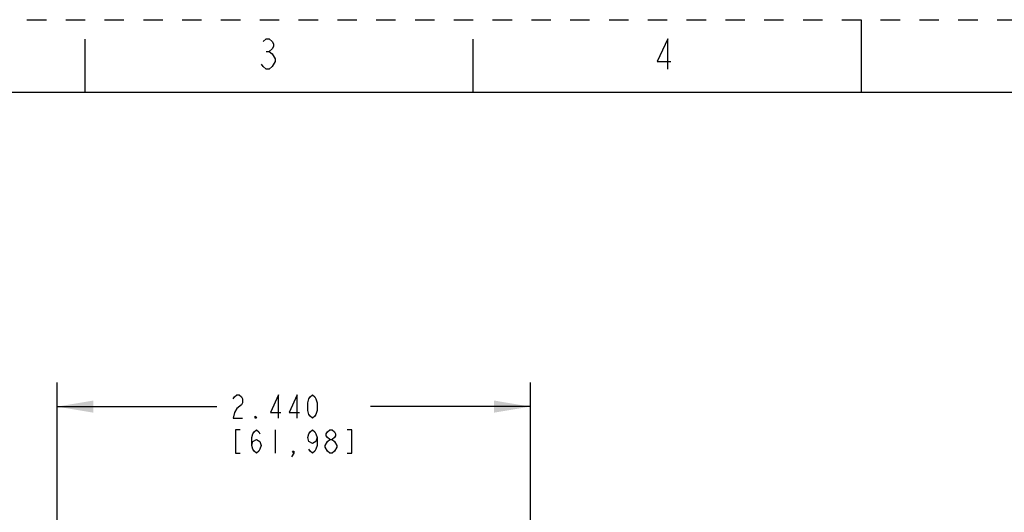
# Model space of a CAD drawing. Units: inches. Extents: x 0 to 17, y 0 to 11.
# Drawn here: x 4.2 to 9.2, y 8.5 to 11 of the extents above; entities that cross this region are included whole.
import ezdxf

# ---------------------------------------------------------------- set-up
doc = ezdxf.new("R2010")
doc.units = ezdxf.units.IN
doc.header["$LTSCALE"] = 0.935
doc.header["$MEASUREMENT"] = 0
doc.linetypes.add('HIDDEN', pattern=[0.2, 0.1, -0.1])
doc.layers.get('0').update_dxf_attribs({"linetype": 'CONTINUOUS'})
doc.layers.add('DEFAULT_2', color=8, linetype='HIDDEN')
doc.styles.get("Standard").update_dxf_attribs({"font": 'txt', "width": 0.8})
doc.dimstyles.new('DIMSTYLE_1', dxfattribs={"dimtxt": 0.12, "dimasz": 0.1875, "dimexe": 0.125, "dimexo": 0.0625, "dimgap": 0.06, "dimtad": 0, "dimtih": 1, "dimtoh": 1, "dimdec": 3, "dimzin": 4, "dimdsep": 46, "dimtxsty": 'STANDARD', "dimblk": '_FILLED', "dimblk1": '_FILLED', "dimblk2": '_FILLED', "dimcen": 0.09, "dimadec": 13, "dimazin": 1, "dimtfac": 1, "dimtdec": 3, "dimtofl": 0, "dimtmove": 0, "dimatfit": 3, "dimldrblk": '_FILLED', "dimfxl": 1, "dimtolj": 1, "dimtzin": 4, "dimarcsym": 0})

# ---------------------------------------------------------------- blocks, each defined once
blk = doc.blocks.new('_FILLED')
at = {"color": 0, "linetype": 'BYBLOCK'}
blk.add_solid([(0, 0), (-1, 0.167), (-1, -0.167)], dxfattribs=at)
blk = doc.blocks.new('*D1')
at = {"color": 1, "linetype": 'CONTINUOUS'}
for p, q in [((4.3549, 7.6496), (4.3549, 9.1285)), ((6.7949, 7.6496), (6.7949, 9.1285)), ((4.3549, 9.0035), (5.1789, 9.0035)), ((6.7949, 9.0035), (5.9709, 9.0035))]:
    blk.add_line(p, q, dxfattribs=at)
at = {"color": 1, "linetype": 'CONTINUOUS', "xscale": 0.1875, "yscale": 0.1875, "zscale": 0.1875, "rotation": 180}
blk.add_blockref('_FILLED', (4.3549, 9.0035), dxfattribs=at)
at = {"color": 1, "linetype": 'CONTINUOUS', "xscale": 0.1875, "yscale": 0.1875, "zscale": 0.1875}
blk.add_blockref('_FILLED', (6.7949, 9.0035), dxfattribs=at)

msp = doc.modelspace()

# ---------------------------------------------------------------- linework, layer by layer
at = {"color": 7, "linetype": 'CONTINUOUS'}
for p, q in [((8.5, 11), (8.5, 10.625)), ((4.5, 10.625), (4.5, 10.9)), ((6.5, 10.625), (6.5, 10.9)), ((16.625, 10.625), (0.375, 10.625))]:
    msp.add_line(p, q, dxfattribs=at)
at = {"color": 2, "linetype": 'CONTINUOUS'}
msp.add_line((5.4322, 10.8361), (5.4478, 10.8361), dxfattribs=at)
at = {"color": 1, "linetype": 'CONTINUOUS'}
for p, q in [((5.4789, 8.8835), (5.4789, 8.7635)), ((5.7609, 8.7635), (5.7489, 8.7735))]:
    msp.add_line(p, q, dxfattribs=at)
at = {"color": 2, "linetype": 'CONTINUOUS'}
for points in [[(5.4166, 10.8881), (5.4322, 10.9011), (5.4478, 10.9011), (5.4634, 10.8881), (5.4712, 10.8751), (5.4712, 10.8621), (5.4634, 10.8491), (5.4478, 10.8361), (5.4634, 10.8231)], [(7.5034, 10.7451), (7.5034, 10.9011), (7.4488, 10.7841), (7.519, 10.7841)], [(5.4634, 10.8231), (5.479, 10.7971), (5.479, 10.7841)], [(5.479, 10.7841), (5.4634, 10.7581), (5.4478, 10.7451), (5.4322, 10.7451), (5.4166, 10.7581), (5.4088, 10.7711)]]:
    msp.add_lwpolyline(points, dxfattribs=at)
at = {"color": 1, "linetype": 'CONTINUOUS'}
for points in [[(5.2629, 9.0435), (5.2689, 9.0535), (5.2809, 9.0635), (5.2929, 9.0635), (5.3049, 9.0535), (5.3109, 9.0435), (5.3109, 9.0235), (5.3049, 9.0135)], [(5.4969, 8.9435), (5.4969, 9.0635), (5.4549, 8.9735), (5.5089, 8.9735)], [(5.5929, 8.9435), (5.5929, 9.0635), (5.5509, 8.9735), (5.6049, 8.9735)], [(5.6709, 8.9435), (5.6589, 8.9535), (5.6529, 8.9635), (5.6469, 8.9835), (5.6469, 9.0235), (5.6529, 9.0435), (5.6589, 9.0535), (5.6709, 9.0635), (5.6829, 9.0535), (5.6889, 9.0435), (5.6949, 9.0235), (5.6949, 8.9835), (5.6889, 8.9635), (5.6829, 8.9535), (5.6709, 8.9435)], [(5.3049, 9.0135), (5.2809, 8.9935), (5.2689, 8.9735), (5.2629, 8.9435), (5.3109, 8.9435)], [(5.3829, 8.9435), (5.3769, 8.9435), (5.3769, 8.9535), (5.3829, 8.9435)], [(5.2989, 8.8835), (5.2749, 8.8835), (5.2749, 8.7635), (5.2989, 8.7635)], [(5.3589, 8.8035), (5.3649, 8.8235), (5.3829, 8.8335), (5.4009, 8.8235), (5.4069, 8.8035), (5.4009, 8.7835), (5.3949, 8.7735), (5.3829, 8.7635), (5.3709, 8.7735), (5.3649, 8.7835), (5.3589, 8.8035), (5.3589, 8.8435), (5.3649, 8.8635), (5.3709, 8.8735), (5.3829, 8.8835), (5.3949, 8.8735), (5.4009, 8.8635)], [(5.6949, 8.8435), (5.6889, 8.8235), (5.6709, 8.8135), (5.6529, 8.8235), (5.6469, 8.8435), (5.6529, 8.8635), (5.6589, 8.8735), (5.6709, 8.8835), (5.6829, 8.8735), (5.6889, 8.8635), (5.6949, 8.8435), (5.6949, 8.8035), (5.6889, 8.7835), (5.6829, 8.7735), (5.6709, 8.7635), (5.6589, 8.7735), (5.6529, 8.7835)], [(5.7609, 8.8335), (5.7489, 8.8435), (5.7429, 8.8535), (5.7429, 8.8635), (5.7489, 8.8735), (5.7609, 8.8835), (5.7729, 8.8835), (5.7849, 8.8735), (5.7909, 8.8635), (5.7909, 8.8535), (5.7849, 8.8435), (5.7729, 8.8335)], [(5.8509, 8.7635), (5.8749, 8.7635), (5.8749, 8.8835), (5.8509, 8.8835)], [(5.7369, 8.8035), (5.7489, 8.8235), (5.7609, 8.8335), (5.7729, 8.8335), (5.7849, 8.8235), (5.7969, 8.8035)], [(5.7489, 8.7735), (5.7369, 8.7935), (5.7369, 8.8035)], [(5.7969, 8.8035), (5.7969, 8.7935), (5.7849, 8.7735)], [(5.5749, 8.7635), (5.5689, 8.7735), (5.5749, 8.7735), (5.5749, 8.7635), (5.5629, 8.7435)], [(5.7849, 8.7735), (5.7729, 8.7635), (5.7609, 8.7635)]]:
    msp.add_lwpolyline(points, dxfattribs=at)
at = {"layer": 'DEFAULT_2', "color": 8, "linetype": 'HIDDEN'}
msp.add_line((0, 11), (17, 11), dxfattribs=at)

# ---------------------------------------------------------------- dimensions: what is measured, and where the dimension line sits
at = {"color": 1, "linetype": 'CONTINUOUS'}
dim = msp.add_linear_dim(base=(6.7949, 9.0035), p1=(4.3549, 7.5871), p2=(6.7949, 7.5871), text='<>\\P[]', dimstyle='DIMSTYLE_1', dxfattribs=at)
dim.commit()
dim.dimension.update_dxf_attribs({"geometry": '*D1', "text_midpoint": (5.2389, 8.9435), "dimtype": 160})

doc.saveas('drawing.dxf')
